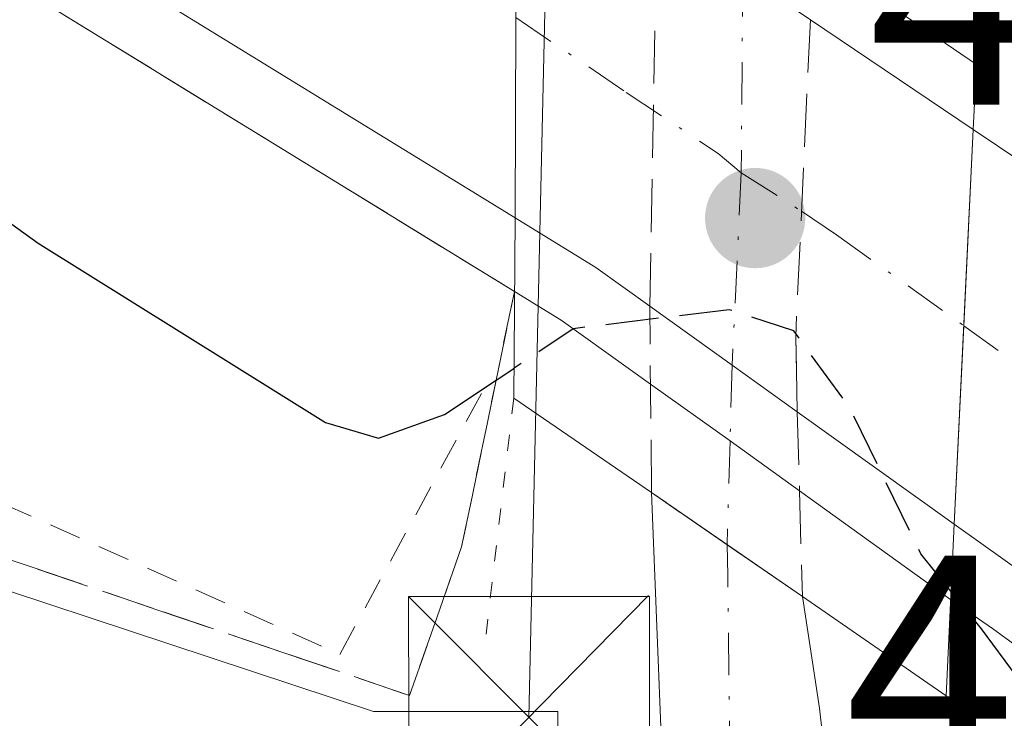
# Model space of a CAD drawing. Units: metres. Extents: x 593521 to 596954, y 4749889 to 4752249.
# Drawn here: x 595379 to 595409, y 4751477 to 4751499 of the extents above; entities that cross this region are included whole.
import ezdxf

# ---------------------------------------------------------------- set-up
doc = ezdxf.new("R2010")
doc.units = ezdxf.units.M
doc.header["$MEASUREMENT"] = 0
for name, pattern in [('DGN Style 2', [1.6480167562047852, 0.988810053722871, -0.6592067024819142]), ('DGN Style 3', [2.307223458686699, 1.648016756204785, -0.6592067024819142]), ('DGN Style 4', [2.6384748266838614, 1.318413404963828, -0.6592067024819142, 0.001648016756204785, -0.6592067024819142]), ('DGN Style 5', [1.1536117293433497, 0.4944050268614355, -0.6592067024819142])]:
    doc.linetypes.add(name, pattern=pattern)
for name, color, linetype, lineweight in [('Alambrada', 7, 'DGN Style 2', 0), ('Arcén (en calzada doble)', 91, 'Continuous', 13), ('Carretera de calzada doble Cxs', 1, 'Continuous', 13), ('Carretera de calzada doble eje', 1, 'DGN Style 4', 0), ('Carretera de calzada única Cxs', 7, 'Continuous', 13), ('Carretera de calzada única eje', 7, 'DGN Style 4', 0), ('Carretera de calzada única eje oculto', 142, 'DGN Style 4', 0), ('Carretera de calzada única oculto Cxs', 7, 'DGN Style 3', 13), ('Cima', 7, 'Continuous', 0), ('Curva de nivel maestra', 30, 'Continuous', 30), ('Curva de nivel maestra oculto', 30, 'DGN Style 3', 30), ('Núcleo urbano CxS', 7, 'Continuous', 0), ('Pastizal CxS', 92, 'Continuous', 0), ('Puente Cxs', 1, 'Continuous', 13), ('Puente esquema', 1, 'DGN Style 5', 0), ('Punto de cota en terreno', 7, 'Continuous', 0), ('Rótulo de punto de cota en construcción', 7, 'Continuous', 0), ('Rótulo de punto de cota en terreno', 7, 'Continuous', 0), ('Suelo desnudo CxS', 253, 'Continuous', 0), ('Talud superficial', 30, 'DGN Style 3', 0), ('Tendido', 6, 'Continuous', 0), ('Torre de tendido puntual', 7, 'Continuous', 0)]:
    doc.layers.add(name, color=color, linetype=linetype, lineweight=lineweight)
doc.styles.add('Style-Arial', font='txt')

# ---------------------------------------------------------------- blocks, each defined once
blk = doc.blocks.new('*U24')
at = {"layer": 'Pastizal CxS', "color": 92, "linetype": 'Continuous', "lineweight": 0}
blk.add_polyline3d([(595331.6004999997, 4751496.2939, 439.0372999999963), (595389.6695999998, 4751477.1041, 446.359500000006), (595395.3986999998, 4751477.1041, 446.2185000000027), (595395.5504000002, 4751464.0153, 445.1772999999957), (595395.5585000003, 4751463.826099999, 445.1600999999937), (595396.7385999998, 4751448.066099999, 444.5859999999957), (595396.7581000002, 4751447.881300001, 444.5822999999946), (595400.6514999997, 4751419.577500001, 443.0332000000053), (595403.2953000005, 4751402.4013, 441.9833999999974), (595406.7370999996, 4751380.274499999, 441.6233999999968)], dxfattribs=at)
blk = doc.blocks.new('5PATER')
at = {"layer": 'Suelo desnudo CxS', "linetype": 'Continuous', "lineweight": 0}
h = blk.add_hatch(color=51, dxfattribs=at)
edge = h.paths.add_edge_path()
edge.add_ellipse((0, 0), major_axis=(-0.1095731443231308, -0.1110710700762829), ratio=0.9994222409660322, start_angle=0, end_angle=360)
blk = doc.blocks.new('*U39')
at = {"layer": 'Carretera de calzada única Cxs', "color": 7, "linetype": 'Continuous', "lineweight": 13}
blk.add_polyline3d([(595398.8032999998, 4751471.6768, 445.8282999999938), (595398.3201000001, 4751483.9101, 447.2488000000012), (595400.6705999998, 4751482.2908, 447.4970999999932), (595403.0100999996, 4751480.6801, 447.922900000005), (595403.5394000001, 4751477.206599999, 447.6083999999974), (595403.9128000002, 4751473.9035, 446.6064000000042)], dxfattribs=at)
blk = doc.blocks.new('5TTEND')
at = {"layer": 'Cima', "color": 7, "linetype": 'Continuous', "lineweight": 0}
for p, q in [((-0.375, 0.3754), (0.375, -0.3746)), ((0.3720000000000001, 0.3784000000000001), (-0.3720000000000001, -0.3776))]:
    blk.add_line(p, q, dxfattribs=at)
at = {"layer": 'Cima', "color": 7, "linetype": 'Continuous', "lineweight": 0, "flags": 128}
blk.add_lwpolyline([(-0.375, -0.3746), (0.375, -0.3746), (0.375, 0.3754), (-0.375, 0.3754), (-0.3720000000000001, -0.3776)], dxfattribs=at)

msp = doc.modelspace()

# ---------------------------------------------------------------- linework, layer by layer
at = {"layer": 'Alambrada', "color": 7, "linetype": 'DGN Style 2', "lineweight": 0}
msp.add_polyline3d([(595088.2301000003, 4751672.9901, 442.2845999999991), (595079.1700999998, 4751662.3201, 437.2289000000019), (595115.6201, 4751640.350099999, 439.5439999999944), (595146.3701, 4751621.360099999, 441.7541999999958), (595150.8400999998, 4751618.620100001, 442.6594000000041), (595182.8000999996, 4751598.9101, 443.3424999999989), (595222.7500999998, 4751573.950099999, 443.7853000000032), (595286.2301000003, 4751532.9301, 443.3298999999971), (595357.0601000005, 4751493.0001, 444.7452999999951), (595388.6201, 4751478.880100001, 447.0807999999961), (595393.2100999998, 4751487.3301, 450.4186000000045)], dxfattribs=at)
at = {"layer": 'Arcén (en calzada doble)', "color": 91, "linetype": 'Continuous', "lineweight": 13}
msp.add_polyline3d([(595556.4200999998, 4751341.920100001, 459.1744999999937), (595543.7301000003, 4751357.3201, 458.5688999999985), (595534.6201, 4751367.7601, 458.199099999998), (595524.4200999998, 4751378.6601, 457.7195000000065), (595513.7500999998, 4751389.590100001, 457.1592999999993), (595484.8701, 4751417.880100001, 455.9278999999952), (595469.2100999998, 4751431.7601, 455.2376999999979), (595456.0301000001, 4751443.170100001, 454.6211000000039), (595447.8901000004, 4751449.970100001, 454.2912999999971), (595438.1201, 4751457.720100001, 453.8435000000027), (595424.0301000001, 4751468.640100001, 453.0988000000071), (595408.9200999998, 4751479.6801, 451.4251999999979), (595407.6201, 4751480.590100001, 450.9608000000007), (595402.9193000002, 4751483.970699999, 448.3687000000064), (595400.7577000001, 4751485.517300001, 447.9532999999938), (595398.2851, 4751487.286499999, 447.8469000000041), (595395.5100999996, 4751489.270099999, 449.5721000000049), (595394.0500999996, 4751490.170100001, 450.6215999999986), (595349.2301000003, 4751517.6801, 450.8395000000019), (595336.6001000004, 4751525.0701, 450.4140000000043), (595299.8701, 4751545.550100001, 449.325800000006), (595268.8501000004, 4751562.800100001, 448.4106000000029)], dxfattribs=at)
at = {"layer": 'Carretera de calzada doble Cxs', "color": 1, "linetype": 'Continuous', "lineweight": 13, "extrusion": (4.483732819244851e-05, 0.01103895024172275, 0.9999390679272288), "elevation": 52929.33702896923, "flags": 128}
msp.add_lwpolyline([(595394.0992766054, 4751209.982078416), (595394.0492705118, 4751197.671328311)], dxfattribs=at)
msp.add_lwpolyline([(595394.0992766054, 4751209.982078416), (595394.0492705118, 4751197.671328311)], dxfattribs=at)
at = {"layer": 'Carretera de calzada doble Cxs', "color": 1, "linetype": 'Continuous', "lineweight": 13, "extrusion": (-0.4253006691865421, 0.2866156683378339, 0.8584700341029594), "elevation": 1109013.177250734, "flags": 128}
msp.add_lwpolyline([(-4273001.459725073, -1855476.401779909), (-4273001.459725073, -1855469.294043836)], dxfattribs=at)
at = {"layer": 'Carretera de calzada doble Cxs', "color": 1, "linetype": 'Continuous', "lineweight": 13, "extrusion": (0.003257255531631437, 0.06778198949171761, 0.9976948392103401), "elevation": 324455.840336083, "flags": 128}
msp.add_lwpolyline([(-366652.6705153995, -4763554.748356304), (-366652.6705153994, -4763560.877132108)], dxfattribs=at)
msp.add_lwpolyline([(-366652.6705153995, -4763554.748356304), (-366652.6705153994, -4763560.877132108)], dxfattribs=at)
at = {"layer": 'Carretera de calzada doble Cxs', "color": 1, "linetype": 'Continuous', "lineweight": 13, "extrusion": (0.6691947062672898, 0.4691227509153735, 0.5762831679629626), "elevation": 2627727.781014088, "flags": 128}
msp.add_lwpolyline([(3548922.080456505, -1852391.030601006), (3548924.02742462, -1852389.838799364), (3548926.737427257, -1852387.816285057)], dxfattribs=at)
at = {"layer": 'Carretera de calzada doble Cxs', "color": 1, "linetype": 'Continuous', "lineweight": 13, "extrusion": (-0.5820071943853902, -0.8131506293349363, 0.007326642876784167), "elevation": -4210199.632562123, "flags": 128}
msp.add_lwpolyline([(-2281308.311955967, 31296.05114027653), (-2281310.80462963, 31295.71663129824), (-2281313.956362487, 31296.02203949546)], dxfattribs=at)
at = {"layer": 'Carretera de calzada doble Cxs', "color": 1, "linetype": 'Continuous', "lineweight": 13, "extrusion": (-0.006624322856544664, -0.137902092321867, 0.9904237130036536), "elevation": -658736.6913373799, "flags": 128}
msp.add_lwpolyline([(366740.6166333266, 4728918.258472002), (366740.6166333266, 4728924.497738303)], dxfattribs=at)
msp.add_lwpolyline([(366740.6166333266, 4728918.258472002), (366740.6166333266, 4728924.497738303)], dxfattribs=at)
at = {"layer": 'Carretera de calzada doble Cxs', "color": 1, "linetype": 'Continuous', "lineweight": 13, "extrusion": (-0.3292438865759487, 0.2358006934647161, 0.9143284399568478), "elevation": 924781.1968616967, "flags": 128}
msp.add_lwpolyline([(-4209644.403694646, -2086809.607052349), (-4209644.403694646, -2086816.171926984)], dxfattribs=at)
at = {"layer": 'Carretera de calzada doble Cxs', "color": 1, "linetype": 'Continuous', "lineweight": 13}
for points in [[(595394.0701000001, 4751492.460100001, 451.1797999999981), (595369.4200999998, 4751507.590100001, 451.4254999999976), (595350.2500999998, 4751519.350099999, 450.9159000000073), (595337.5701000001, 4751526.7601, 450.527900000001), (595300.8201000001, 4751547.2601, 449.3785000000062), (595269.7801000001, 4751564.5101, 448.4217000000062), (595239.3000999996, 4751580.630100001, 447.4775999999983), (595215.2600999996, 4751593.9001, 446.8000999999931), (595194.0701000001, 4751606.2601, 446.0782999999938), (595164.3901000004, 4751624.470100001, 445.1015999999945), (595134.5500999996, 4751643.710100001, 444.1054000000004), (595118.1901000004, 4751655.1801, 443.4357000000019), (595100.2801000001, 4751668.8201, 442.7263999999996), (595087.9101, 4751678.8101, 442.2225999999937)], [(595135.4801000003, 4751656.130100001, 443.5770000000048), (595158.5500999996, 4751640.6801, 444.3941999999952), (595182.3701, 4751626.1801, 445.288400000005), (595209.8501000004, 4751610.3201, 446.3559999999998), (595237.5500999996, 4751594.6801, 447.2654999999941), (595321.5100999996, 4751548.170100001, 450.2578999999969), (595351.8201000001, 4751530.590100001, 451.3916999999929), (595369.5000999998, 4751520.040100001, 451.9795000000013), (595383.5701000001, 4751511.5001, 452.4355000000069), (595390.3000999996, 4751507.350099999, 452.3065000000061), (595394.1201, 4751504.770099999, 451.0439000000042), (595394.0701000001, 4751492.460100001, 451.1797999999981), (595369.4200999998, 4751507.590100001, 451.4254999999976), (595350.2500999998, 4751519.350099999, 450.9159000000073), (595337.5701000001, 4751526.7601, 450.527900000001), (595300.8201000001, 4751547.2601, 449.3785000000062), (595269.7801000001, 4751564.5101, 448.4217000000062), (595239.3000999996, 4751580.630100001, 447.4775999999983), (595215.2600999996, 4751593.9001, 446.8000999999931), (595194.0701000001, 4751606.2601, 446.0782999999938), (595164.3901000004, 4751624.470100001, 445.1015999999945), (595134.5500999996, 4751643.710100001, 444.1054000000004)], [(595515.1201, 4751390.970100001, 457.3527000000031), (595486.1901000004, 4751419.3101, 456.0758999999962), (595470.5100999996, 4751433.2401, 455.420100000003), (595457.3000999996, 4751444.6601, 454.8279000000039), (595449.1201, 4751451.4901, 454.4915000000037), (595439.3201000001, 4751459.2601, 454.0369999999967), (595425.2100999998, 4751470.190099999, 453.4734999999928), (595410.0701000001, 4751481.2601, 451.9959999999992), (595407.7301000003, 4751482.9301, 451.2406000000047), (595408.0267000003, 4751489.102499999, 452.101999999999), (595408.3201000001, 4751495.210100001, 451.6861000000063), (595409.8701, 4751494.170100001, 453.0798999999971), (595431.2600999996, 4751479.050100001, 454.3074000000051), (595451.7600999996, 4751463.440099999, 455.1725000000006), (595468.6601, 4751449.7401, 455.9113000000071), (595477.5100999996, 4751442.2601, 456.2874000000011), (595486.2600999996, 4751434.6801, 456.709600000002), (595501.3000999996, 4751421.0701, 457.8908999999985), (595509.1700999998, 4751413.4301, 457.7250000000058), (595525.6700999998, 4751396.5801, 458.3537999999971)], [(595408.3201000001, 4751495.210100001, 451.6861000000063), (595409.8701, 4751494.170100001, 453.0798999999971), (595431.2600999996, 4751479.050100001, 454.3074000000051), (595451.7600999996, 4751463.440099999, 455.1725000000006), (595468.6601, 4751449.7401, 455.9113000000071), (595477.5100999996, 4751442.2601, 456.2874000000011), (595486.2600999996, 4751434.6801, 456.709600000002), (595501.3000999996, 4751421.0701, 457.8908999999985), (595509.1700999998, 4751413.4301, 457.7250000000058), (595525.6700999998, 4751396.5801, 458.3537999999971), (595543.5800999999, 4751377.440099999, 459.164300000004), (595552.5701000001, 4751367.270099999, 459.5406999999978), (595562.0301000001, 4751355.940099999, 459.9771999999939), (595580.6901000004, 4751333.2301, 460.8647999999957), (595589.8300999999, 4751321.8101, 461.3846999999951), (595597.9801000003, 4751310.840100001, 461.7455999999948), (595615.6201, 4751285.790100001, 462.6803000000073), (595637.1401000004, 4751253.8101, 463.7367999999988), (595649.0500999996, 4751235.840100001, 464.3735000000015), (595659.0701000001, 4751220.7401, 464.9079000000056), (595669.0701000001, 4751205.6501, 465.3858999999939), (595677.3201000001, 4751193.7501, 465.7406999999948)], [(595678.5301000001, 4751172.440099999, 466.5641999999935), (595661.2600999996, 4751197.2601, 465.3258999999962), (595647.3000999996, 4751217.960100001, 464.5016999999935), (595622.6700999998, 4751254.140100001, 462.9570999999996), (595598.8201000001, 4751289.770099999, 461.5568999999959), (595587.1901000004, 4751306.040100001, 460.8723000000027), (595575.3701, 4751321.520099999, 460.1539000000049), (595557.9401000004, 4751343.1601, 459.3317999999999), (595545.2100999998, 4751358.590100001, 458.7246000000014), (595536.0701000001, 4751369.0801, 458.3221000000049), (595525.8201000001, 4751380.0101, 457.8426999999938), (595515.1201, 4751390.970100001, 457.3527000000031), (595486.1901000004, 4751419.3101, 456.0758999999962), (595470.5100999996, 4751433.2401, 455.420100000003), (595457.3000999996, 4751444.6601, 454.8279000000039), (595449.1201, 4751451.4901, 454.4915000000037), (595439.3201000001, 4751459.2601, 454.0369999999967), (595425.2100999998, 4751470.190099999, 453.4734999999928), (595410.0701000001, 4751481.2601, 451.9959999999992), (595407.7301000003, 4751482.9301, 451.2406000000047)]]:
    msp.add_polyline3d(points, dxfattribs=at)
msp.add_polyline3d([(595408.0267000003, 4751489.102499999, 452.101999999999), (595407.7301000003, 4751482.9301, 451.2406000000047), (595402.8501000004, 4751486.425100001, 448.5819999999949), (595400.8217000002, 4751487.8739, 448.2474999999977), (595398.2600999996, 4751489.710100001, 448.5528999999952), (595396.5800999999, 4751490.9101, 449.5268999999971), (595394.0701000001, 4751492.460100001, 451.1797999999981), (595394.1201, 4751504.770099999, 451.0439000000042), (595398.4801000003, 4751501.840100001, 448.476800000004), (595401.1520999996, 4751500.034499999, 448.2293000000063), (595403.2600999996, 4751498.620100001, 448.0408000000025), (595408.3201000001, 4751495.210100001, 451.6861000000063)], close=True, dxfattribs=at)
at = {"layer": 'Carretera de calzada doble eje', "color": 1, "linetype": 'DGN Style 4', "lineweight": 0}
for points in [[(595394.0953000003, 4751498.683300001, 451.2497000000003), (595397.5301000001, 4751496.360099999, 449.7773000000016), (595400.3901000004, 4751494.460100001, 448.5614999999962), (595401.1070999998, 4751493.853499999, 448.3200999999972), (595402.9820999998, 4751492.6655, 448.3010000000068), (595404.0701000001, 4751491.9301, 449.2118000000046), (595408.0267000003, 4751489.102499999, 452.101999999999)], [(595408.0267000003, 4751489.102499999, 452.101999999999), (595409.9600999998, 4751487.720100001, 452.6016999999993), (595415.3201000001, 4751483.9301, 453.2566999999981), (595422.8901000004, 4751478.4001, 453.635500000004), (595428.2301000003, 4751474.610099999, 453.8555000000051), (595433.3701, 4751470.720100001, 454.0654000000068), (595440.4200999998, 4751465.2501, 454.3712999999989), (595445.5500999996, 4751461.340100001, 454.5890999999974), (595450.4401000004, 4751457.470100001, 454.778999999995), (595454.6700999998, 4751454.040100001, 454.9640000000073), (595458.7600999996, 4751450.630100001, 455.1428000000015), (595462.9801000003, 4751447.190099999, 455.3102999999974), (595469.5701000001, 4751441.4901, 455.5975000000035), (595474.0100999996, 4751437.7501, 455.7823000000063), (595478.3901000004, 4751433.960100001, 455.9821999999986), (595486.2301000003, 4751427.0001, 456.3093999999983), (595489.9801000003, 4751423.590100001, 456.4903000000049), (595493.7500999998, 4751420.1801, 456.6542000000045), (595497.6700999998, 4751416.360099999, 456.7948999999935), (595512.1401000004, 4751402.190099999, 457.7915000000066), (595516.2600999996, 4751397.9901, 457.652900000001), (595520.3901000004, 4751393.7601, 457.8092999999935)]]:
    msp.add_polyline3d(points, dxfattribs=at)
at = {"layer": 'Carretera de calzada única Cxs', "color": 7, "linetype": 'Continuous', "lineweight": 13, "extrusion": (0.004548833935553679, -0.1151640112173593, 0.9933360753693358), "elevation": -544047.3098705104, "flags": 128}
msp.add_lwpolyline([(782465.8279125805, 4692839.522286935), (782465.8279125805, 4692851.847258798)], dxfattribs=at)
at = {"layer": 'Carretera de calzada única Cxs', "color": 7, "linetype": 'Continuous', "lineweight": 13, "extrusion": (-0.5675042057042191, -0.8233644486380428, 0.003156141155782403), "elevation": -4250092.568997651, "flags": 128}
msp.add_lwpolyline([(-2206262.586719259, 13861.88401375701), (-2206265.427047972, 13861.45821163623), (-2206268.28136547, 13861.20991039955)], dxfattribs=at)
at = {"layer": 'Carretera de calzada única Cxs', "color": 7, "linetype": 'Continuous', "lineweight": 13, "extrusion": (-0.9700194824283157, -0.1640485742639545, 0.1793049608668612), "elevation": -1356945.836108537, "flags": 128}
msp.add_lwpolyline([(-4585671.309941752, 247770.5258488495), (-4585667.796812788, 247770.2061679541), (-4585664.477694544, 247769.1876615721)], dxfattribs=at)
at = {"layer": 'Carretera de calzada única eje', "color": 7, "linetype": 'DGN Style 4', "lineweight": 0, "extrusion": (0.6878666026486869, -0.1053367527422023, 0.7181529819490284), "elevation": -90628.10783344606, "flags": 128}
msp.add_lwpolyline([(4786857.470666047, 94171.18955413614), (4786856.534640275, 94170.96178670206), (4786846.745598817, 94168.7194630165)], dxfattribs=at)
at = {"layer": 'Carretera de calzada única eje oculto', "color": 142, "linetype": 'DGN Style 4', "lineweight": 0}
msp.add_polyline3d([(595401.2099000001, 4751502.164100001, 448.412599999996), (595401.1520999996, 4751500.034499999, 448.2293000000063), (595401.1070999998, 4751493.853499999, 448.3200999999972), (595400.8217000002, 4751487.8739, 448.2474999999977), (595400.7577000001, 4751485.517300001, 447.9532999999938), (595400.6700999998, 4751482.290100001, 447.4967999999935)], dxfattribs=at)
at = {"layer": 'Carretera de calzada única oculto Cxs', "color": 7, "linetype": 'DGN Style 3', "lineweight": 13, "extrusion": (0.0001137455349958699, 0.006271515160120152, 0.999980327386269), "elevation": 30315.30771946979, "flags": 128}
msp.add_lwpolyline([(595398.20522631, 4751393.028770316), (595398.4252349655, 4751405.159008871)], dxfattribs=at)
at = {"layer": 'Carretera de calzada única oculto Cxs', "color": 7, "linetype": 'DGN Style 3', "lineweight": 13, "extrusion": (0.431122969506337, 0.02553219426795918, 0.9019318667282477), "elevation": 378412.3096555134, "flags": 128}
msp.add_lwpolyline([(4707988.373879982, -789236.3239249599), (4707978.558320377, -789235.1685070004), (4707976.224448474, -789235.0707942994)], dxfattribs=at)
at = {"layer": 'Carretera de calzada única oculto Cxs', "color": 7, "linetype": 'DGN Style 3', "lineweight": 13, "extrusion": (0.00226908815260556, -0.2193451863708582, 0.975644679406847), "elevation": -1040427.756612707, "flags": 128}
msp.add_lwpolyline([(644517.116587711, 4629601.114269338), (644517.116587711, 4629607.059374619)], dxfattribs=at)
at = {"layer": 'Carretera de calzada única oculto Cxs', "color": 7, "linetype": 'DGN Style 3', "lineweight": 13, "extrusion": (0.002439094473676612, -0.08651031064182331, 0.9962479696194134), "elevation": -409153.4239378097, "flags": 128}
msp.add_lwpolyline([(729077.788875245, 4715099.898887759), (729077.7888752449, 4715097.434265091)], dxfattribs=at)
at = {"layer": 'Carretera de calzada única oculto Cxs', "color": 7, "linetype": 'DGN Style 3', "lineweight": 13, "extrusion": (-0.5675042057042191, -0.8233644486380428, 0.003156141155782403), "elevation": -4250092.568997651, "flags": 128}
msp.add_lwpolyline([(-2206262.586719259, 13861.88401375701), (-2206265.427047972, 13861.45821163623), (-2206268.28136547, 13861.20991039955)], dxfattribs=at)
at = {"layer": 'Carretera de calzada única oculto Cxs', "color": 7, "linetype": 'DGN Style 3', "lineweight": 13, "extrusion": (0.0037016791145382, -0.1341491780953764, 0.9909542348605551), "elevation": -634759.3659896086, "flags": 128}
msp.add_lwpolyline([(726237.7567152561, 4690497.204899941), (726237.7567152561, 4690493.88299828)], dxfattribs=at)
at = {"layer": 'Carretera de calzada única oculto Cxs', "color": 7, "linetype": 'DGN Style 3', "lineweight": 13}
msp.add_polyline3d([(595402.9193000002, 4751483.970699999, 448.3687000000064), (595403.0100999996, 4751480.6801, 447.922900000005), (595400.6705999998, 4751482.2908, 447.4970999999932), (595398.3201000001, 4751483.9101, 447.2488000000012), (595398.2600999996, 4751489.710100001, 448.5528999999952), (595398.4801000003, 4751501.840100001, 448.476800000004), (595398.5301000001, 4751504.0101, 448.6785999999993), (595403.3501000004, 4751500.690099999, 448.5553000000073), (595403.2600999996, 4751498.620100001, 448.0408000000025), (595402.8000999996, 4751488.7601, 448.5397999999987), (595402.8501000004, 4751486.425100001, 448.5819999999949)], close=True, dxfattribs=at)
at = {"layer": 'Curva de nivel maestra', "color": 30, "linetype": 'Continuous', "lineweight": 30, "elevation": 450, "flags": 128}
for points in [[(595317.1600000003, 4751550.8101), (595316.7300000006, 4751545.600099999), (595316.3200000003, 4751539.0601), (595316.5999999996, 4751537.470100001), (595318.3899999997, 4751535.4301), (595319.2128, 4751534.765100001), (595322.4600000001, 4751532.140100001), (595331.4600000001, 4751525.850099999), (595363.2699999996, 4751503.190099999), (595379.2400000002, 4751491.670100001), (595388.1799999997, 4751486.090100001), (595389.8200000003, 4751485.600099999), (595391.8799999999, 4751486.340100001), (595393.4798999997, 4751487.4067), (595394.0329, 4751487.7753), (595394.0366000002, 4751487.777799999)], [(595410.7599999999, 4751476.7301), (595408.5800000001, 4751479.670100001), (595407.6348000001, 4751480.834100001), (595407.6320000002, 4751480.8376)]]:
    msp.add_lwpolyline(points, dxfattribs=at)
at = {"layer": 'Curva de nivel maestra oculto', "color": 30, "linetype": 'DGN Style 3', "lineweight": 30, "elevation": 450, "flags": 128}
msp.add_lwpolyline([(595407.6320000002, 4751480.8376), (595407.6299999999, 4751480.840100001), (595407.6272, 4751480.843599999), (595406.6900000004, 4751482.0101), (595404.5, 4751486.520099999), (595402.7400000002, 4751488.940099999), (595400.7300000006, 4751489.600099999), (595395.8799999999, 4751489.0101), (595394.0437000003, 4751487.782600001), (595394.04, 4751487.780099999), (595394.0366000002, 4751487.777799999)], dxfattribs=at)
at = {"layer": 'Núcleo urbano CxS', "color": 7, "linetype": 'Continuous', "lineweight": 0}
for points in [[(595406.7370999996, 4751380.274499999, 441.6233999999968), (595403.2953000005, 4751402.4013, 441.9833999999974), (595400.6514999997, 4751419.577500001, 443.0332000000053), (595396.7581000002, 4751447.881300001, 444.5822999999946), (595396.7385999998, 4751448.066099999, 444.5859999999957), (595395.5585000003, 4751463.826099999, 445.1600999999937), (595395.5504000002, 4751464.0153, 445.1772999999957), (595395.3986999998, 4751477.1041, 446.2185000000027), (595389.6695999998, 4751477.1041, 446.359500000006), (595331.6004999997, 4751496.2939, 439.0372999999963), (595335.4593000002, 4751469.2777, 438.5458999999974), (595335.6397000002, 4751468.015100001, 438.516499999998), (595327.3810000002, 4751465.913699999, 437.8099999999977), (595307.8687000005, 4751460.9495, 436.5200999999943), (595304.0181, 4751464.953700001, 436.4241000000038), (595295.2448000005, 4751474.076900001, 436.0473000000056), (595283.1678999999, 4751465.210100001, 436.391300000003), (595279.3501000004, 4751469.880100001, 436.4269999999961)], [(595406.7370999996, 4751380.274499999, 441.6233999999968), (595403.2953000005, 4751402.4013, 441.9833999999974), (595400.6514999997, 4751419.577500001, 443.0332000000053), (595396.7581000002, 4751447.881300001, 444.5822999999946), (595396.7385999998, 4751448.066099999, 444.5859999999957), (595395.5585000003, 4751463.826099999, 445.1600999999937), (595395.5504000002, 4751464.0153, 445.1772999999957), (595395.3986999998, 4751477.1041, 446.2185000000027), (595389.6695999998, 4751477.1041, 446.359500000006), (595331.6004999997, 4751496.2939, 439.0372999999963), (595335.4593000002, 4751469.2777, 438.5458999999974), (595335.6397000002, 4751468.015100001, 438.516499999998), (595327.3810000002, 4751465.913699999, 437.8099999999977), (595307.8687000005, 4751460.9495, 436.5200999999943), (595304.0181, 4751464.953700001, 436.4241000000038), (595295.2448000005, 4751474.076900001, 436.0473000000056), (595283.1678999999, 4751465.210100001, 436.391300000003)]]:
    msp.add_polyline3d(points, dxfattribs=at)
at = {"layer": 'Pastizal CxS', "color": 92, "linetype": 'Continuous', "lineweight": 0}
msp.add_polyline3d([(595406.7370999996, 4751380.274499999, 441.6233999999968), (595403.2953000005, 4751402.4013, 441.9833999999974), (595400.6514999997, 4751419.577500001, 443.0332000000053), (595396.7581000002, 4751447.881300001, 444.5822999999946), (595396.7385999998, 4751448.066099999, 444.5859999999957), (595395.5585000003, 4751463.826099999, 445.1600999999937), (595395.5504000002, 4751464.0153, 445.1772999999957), (595395.3986999998, 4751477.1041, 446.2185000000027), (595389.6695999998, 4751477.1041, 446.359500000006), (595331.6004999997, 4751496.2939, 439.0372999999963), (595335.4593000002, 4751469.2777, 438.5458999999974), (595335.6397000002, 4751468.015100001, 438.516499999998), (595327.3810000002, 4751465.913699999, 437.8099999999977), (595307.8687000005, 4751460.9495, 436.5200999999943), (595304.0181, 4751464.953700001, 436.4241000000038), (595295.2448000005, 4751474.076900001, 436.0473000000056), (595283.1678999999, 4751465.210100001, 436.391300000003)], dxfattribs=at)
at = {"layer": 'Puente Cxs', "color": 1, "linetype": 'Continuous', "lineweight": 13, "extrusion": (0.9988140388437803, -0.04823024674075695, 0.006660263350744461), "elevation": 365539.4109380015, "flags": 128}
msp.add_lwpolyline([(4774684.735516289, -1983.315431462548), (4774682.713044049, -1982.946623282445), (4774670.418879122, -1983.392133163767)], dxfattribs=at)
at = {"layer": 'Puente Cxs', "color": 1, "linetype": 'Continuous', "lineweight": 13, "extrusion": (0.566884599046621, 0.8237873093142848, 0.004039848571755674), "elevation": 4251736.090476498, "flags": 128}
msp.add_lwpolyline([(2203068.320091217, -16725.87315883911), (2203073.754138244, -16728.58358329592), (2203079.448784449, -16729.2576864576), (2203084.649515166, -16726.78226625763)], dxfattribs=at)
at = {"layer": 'Puente Cxs', "color": 1, "linetype": 'Continuous', "lineweight": 13, "extrusion": (-0.005278681807303265, -0.1127526433878885, 0.9936090664478767), "elevation": -538436.8715827019, "flags": 128}
msp.add_lwpolyline([(372551.9743223932, 4743668.555607705), (372551.9743223932, 4743663.175374134)], dxfattribs=at)
at = {"layer": 'Puente Cxs', "color": 1, "linetype": 'Continuous', "lineweight": 13}
msp.add_polyline3d([(595407.7301000003, 4751482.9301, 451.2406000000047), (595407.4801000003, 4751477.590100001, 450.6333000000013), (595403.0100999996, 4751480.6801, 447.922900000005), (595398.3201000001, 4751483.9101, 447.2488000000012), (595394.0301000001, 4751486.850099999, 449.7241999999969), (595394.0701000001, 4751492.460100001, 451.1797999999981), (595394.1201, 4751504.770099999, 451.0439000000042), (595394.1401000004, 4751507.0101, 451.2494000000006), (595398.5301000001, 4751504.0101, 448.6785999999993), (595403.3501000004, 4751500.690099999, 448.5553000000073), (595408.4200999998, 4751497.2301, 451.3172999999952), (595408.3201000001, 4751495.210100001, 451.6861000000063)], close=True, dxfattribs=at)
for points in [[(595394.0301000001, 4751486.850099999, 449.7241999999969), (595394.0701000001, 4751492.460100001, 451.1797999999981), (595394.1201, 4751504.770099999, 451.0439000000042), (595394.1401000004, 4751507.0101, 451.2494000000006)], [(595394.1401000004, 4751507.0101, 451.2494000000006), (595398.5301000001, 4751504.0101, 448.6785999999993), (595403.3501000004, 4751500.690099999, 448.5553000000073), (595408.4200999998, 4751497.2301, 451.3172999999952)]]:
    msp.add_polyline3d(points, dxfattribs=at)
at = {"layer": 'Puente esquema', "color": 1, "linetype": 'DGN Style 5', "lineweight": 0, "extrusion": (-0.01505742704519937, -0.1364779555775328, 0.9905286676982932), "elevation": -656992.9040202331, "flags": 128}
msp.add_lwpolyline([(70752.8851175034, 4742850.694927172), (70752.8851175034, 4742846.368097523)], dxfattribs=at)
at = {"layer": 'Puente esquema', "color": 1, "linetype": 'DGN Style 5', "lineweight": 0, "extrusion": (-0.0375737908606889, -0.3206879358082834, 0.9464393578393597), "elevation": -1545690.084062399, "flags": 128}
msp.add_lwpolyline([(38417.51425539959, 4532161.493000155), (38417.51425539959, 4532153.684565649)], dxfattribs=at)
at = {"layer": 'Puente esquema', "color": 1, "linetype": 'DGN Style 5', "lineweight": 0, "extrusion": (0.07835949591590502, -0.08902509398055886, 0.9929422551395212), "elevation": -375897.4561548337, "flags": 128}
msp.add_lwpolyline([(3586288.869899495, 3150917.771656895), (3586288.869899495, 3150912.284249435)], dxfattribs=at)
at = {"layer": 'Talud superficial', "color": 30, "linetype": 'DGN Style 3', "lineweight": 0}
for points in [[(595340.8099999996, 4751522.610099999, 450.4064000000071), (595345.0199999996, 4751520.140100001, 450.4492999999929), (595349.2300000006, 4751517.6801, 450.6233999999968), (595356.8899999997, 4751512.9801, 450.7718000000023), (595360.7300000006, 4751510.620100001, 450.8525999999983), (595368.3899999997, 4751505.920100001, 451.1267999999982), (595372.0599999996, 4751503.670100001, 451.2212), (595375.7199999997, 4751501.420100001, 451.3307999999961), (595379.3899999997, 4751499.170100001, 451.459400000007), (595383.0499999998, 4751496.920100001, 451.6371000000072), (595386.7199999997, 4751494.670100001, 451.7991999999941), (595390.3799999999, 4751492.420100001, 451.9425999999949), (595394.0499999998, 4751490.170100001, 451.1823000000004)], [(595375.7199999997, 4751501.420100001, 451.4980000000069), (595379.3899999997, 4751499.170100001, 451.6312000000034), (595383.0499999998, 4751496.920100001, 451.7868000000017), (595386.7199999997, 4751494.670100001, 451.9149999999936), (595390.3799999999, 4751492.420100001, 451.9018000000069), (595394.0499999998, 4751490.170100001, 450.6217000000034), (595393.4798999997, 4751487.4067, 450.2822000000015), (595392.4100000003, 4751482.220100001, 448.493100000007), (595390.79, 4751477.600099999, 446.4848000000056), (595386.8799999999, 4751478.9301, 447.0592000000034), (595382.9600000001, 4751480.2601, 447.2005000000063), (595379.0499999998, 4751481.590100001, 446.9168000000063), (595375.9621000001, 4751482.629899999, 446.420499999993)], [(595339.5004000004, 4751497.241400001, 440.4795000000013), (595345.0999999996, 4751494.950099999, 441.171199999997), (595349.4600000001, 4751493.1601, 441.4383999999991), (595358.1600000003, 4751489.600099999, 442.6184000000067), (595362.5199999996, 4751487.8101, 443.6103000000003), (595366.8700000001, 4751486.030099999, 444.2133999999933), (595371.2199999997, 4751484.2401, 444.6864999999962), (595375.1299999999, 4751482.9101, 445.2133000000031), (595375.9621000001, 4751482.629899999, 445.3196000000025), (595379.0499999998, 4751481.590100001, 445.9970999999932), (595382.9600000001, 4751480.2601, 446.7930000000051), (595386.8799999999, 4751478.9301, 446.9933000000019), (595390.79, 4751477.600099999, 446.5325000000012), (595392.4100000003, 4751482.220100001, 448.8996000000043), (595393.4798999997, 4751487.4067, 450.814400000003), (595394.0499999998, 4751490.170100001, 451.1823000000004)]]:
    msp.add_polyline3d(points, dxfattribs=at)
at = {"layer": 'Tendido', "color": 6, "linetype": 'Continuous', "lineweight": 0}
msp.add_polyline3d([(595394.5017999997, 4751476.923800001, 446.2958999999974), (595395.9570000004, 4751541.350000001, 448.5176000000066), (595396.6185, 4751557.621900001, 447.2807999999932), (595398.1353000002, 4751588.9946, 445.1714000000065), (595399.1935999999, 4751605.2665, 447.3555000000051), (595400.5695000002, 4751630.825300001, 445.1080999999977), (595401.3631999996, 4751648.658199999, 444.9106000000029), (595404.3794999998, 4751699.67, 444.4091000000044), (595405.4820999998, 4751726.4264, 443.9594999999972), (595407.2017999999, 4751754.075400001, 444.0966999999946)], dxfattribs=at)

# ---------------------------------------------------------------- block references
at = {"layer": 'Carretera de calzada única Cxs', "color": 7, "linetype": 'Continuous', "lineweight": 13}
msp.add_blockref('*U39', (0, 0), dxfattribs=at)
at = {"layer": 'Pastizal CxS', "color": 92, "linetype": 'Continuous', "lineweight": 0}
msp.add_blockref('*U24', (0, 0), dxfattribs=at)
at = {"layer": 'Punto de cota en terreno', "color": 7, "linetype": 'Continuous', "lineweight": 0, "xscale": 10, "yscale": 10, "zscale": 10}
msp.add_blockref('5PATER', (595401.54, 4751492.449999999, 452.9400000000023), dxfattribs=at)
at = {"layer": 'Torre de tendido puntual', "color": 7, "linetype": 'Continuous', "lineweight": 0, "xscale": 10, "yscale": 10, "zscale": 10}
msp.add_blockref('5TTEND', (595394.5017999997, 4751476.923800001, 446.2958999999974), dxfattribs=at)

# ---------------------------------------------------------------- texts
at = {"layer": 'Rótulo de punto de cota en construcción', "color": 7, "linetype": 'Continuous', "lineweight": 0, "style": 'Style-Arial'}
msp.add_text('452,94', height=7.000000000000002, dxfattribs=at).set_placement((595405.0678000003, 4751495.977800001))
at = {"layer": 'Rótulo de punto de cota en terreno', "color": 7, "linetype": 'Continuous', "lineweight": 0, "style": 'Style-Arial'}
msp.add_text('445,8', height=7.000000000000002, dxfattribs=at).set_placement((595404.3378, 4751474.947799999))

doc.saveas('drawing.dxf')
